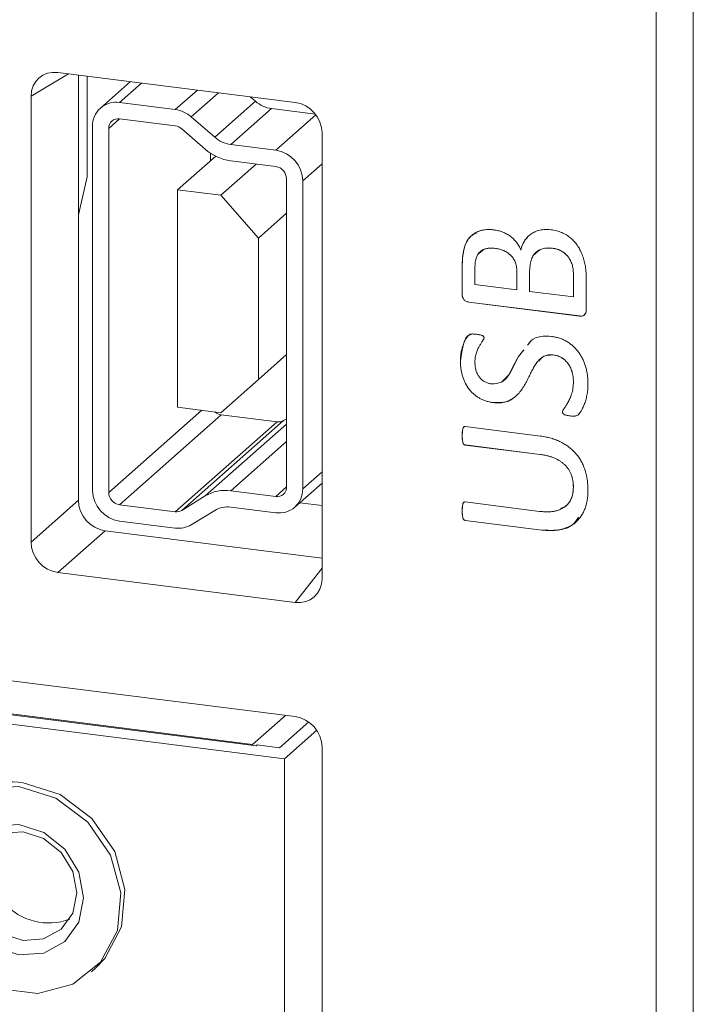
# Model space of a CAD drawing. Units: inches. Extents: x 4371 to 5211, y 234 to 829.
# Drawn here: x 5131 to 5142, y 694 to 711 of the extents above; entities that cross this region are included whole.
import ezdxf

# ---------------------------------------------------------------- set-up
doc = ezdxf.new("R2010")
doc.units = ezdxf.units.IN
doc.header["$LTSCALE"] = 0.25
doc.layers.get('0').update_dxf_attribs({"lineweight": 35})

msp = doc.modelspace()

# ---------------------------------------------------------------- linework, layer by layer
at = {"color": 7, "linetype": 'Continuous', "lineweight": 15}
for p, q in [((5141.64081, 570.30596), (5141.64081, 728.69788)), ((5142.28529, 728.79486), (5142.28529, 570.40294)), ((5135.37441, 709.31126), (5131.25684, 709.83002)), ((5131.61153, 702.41004), (5131.61153, 709.78534)), ((5131.76375, 709.76616), (5131.76375, 708.01778)), ((5132.51387, 709.67165), (5131.99352, 709.21275)), ((5130.79, 709.41831), (5130.79, 701.68552)), ((5133.97787, 708.70696), (5134.68498, 709.33057)), ((5134.59388, 709.40959), (5134.68498, 709.33057)), ((5133.29322, 709.18707), (5132.32424, 709.30915)), ((5134.96215, 709.20395), (5134.25504, 708.58034)), ((5134.96215, 709.20395), (5135.72468, 709.10788)), ((5133.29322, 708.90423), (5132.32424, 709.02631)), ((5133.57039, 709.06046), (5133.97787, 708.70696)), ((5131.85653, 708.89667), (5131.85653, 702.57985)), ((5132.13716, 708.86132), (5132.13716, 702.54449)), ((5133.81157, 708.50008), (5133.40409, 708.85358)), ((5135.84124, 701.04912), (5135.84124, 708.78192)), ((5134.25504, 708.58034), (5135.03694, 708.48183)), ((5133.33258, 707.79426), (5133.99414, 708.3777)), ((5133.90492, 708.42926), (5133.90492, 708.29902)), ((5134.08091, 707.69998), (5134.69552, 708.24201)), ((5135.03694, 708.19899), (5134.25504, 708.2975)), ((5131.76375, 708.01778), (5131.61153, 707.3633)), ((5135.22402, 702.64113), (5135.22402, 707.98686)), ((5133.33258, 707.79426), (5133.33258, 704.02303)), ((5134.08091, 707.69998), (5133.33258, 707.79426)), ((5135.50465, 702.60578), (5135.50465, 707.9515)), ((5134.7357, 706.95752), (5134.08091, 707.69998)), ((5135.22402, 707.38818), (5134.7357, 706.95752)), ((5134.7357, 704.50622), (5134.7357, 706.95752)), ((5138.8496, 706.7788), (5138.84925, 706.77849)), ((5139.83881, 706.78173), (5139.83846, 706.78142)), ((5139.29255, 706.7504), (5139.29219, 706.75009)), ((5138.27367, 706.46969), (5138.27332, 706.46938)), ((5138.27332, 705.97111), (5138.27332, 706.46938)), ((5138.27367, 705.97142), (5138.27367, 706.46969)), ((5138.49479, 706.4345), (5138.49479, 706.15348)), ((5139.22284, 706.37153), (5139.22249, 706.37122)), ((5139.22249, 706.0618), (5139.22249, 706.37122)), ((5139.22284, 706.06211), (5139.22284, 706.37153)), ((5139.44396, 706.36126), (5139.44396, 706.03389)), ((5140.20365, 706.33566), (5140.2033, 706.33535)), ((5140.2033, 705.93823), (5140.2033, 706.33535)), ((5140.20365, 705.93854), (5140.20365, 706.33566)), ((5140.42477, 706.26758), (5140.42477, 705.69906)), ((5138.49479, 706.15348), (5139.22249, 706.0618)), ((5138.27367, 705.97142), (5138.27332, 705.97111)), ((5139.22284, 706.06211), (5139.22249, 706.0618)), ((5139.44396, 706.03389), (5140.2033, 705.93823)), ((5140.20365, 705.93854), (5140.2033, 705.93823)), ((5138.38985, 705.84816), (5138.38949, 705.84785)), ((5140.3086, 705.60607), (5138.38949, 705.84785)), ((5140.30895, 705.60638), (5138.38985, 705.84816)), ((5140.30895, 705.60638), (5140.3086, 705.60607)), ((5139.40831, 705.09883), (5139.46618, 705.17156)), ((5134.7357, 704.50622), (5135.22402, 704.93687)), ((5139.85315, 704.93036), (5139.8528, 704.93004)), ((5138.24203, 704.82939), (5138.24168, 704.82908)), ((5134.08091, 703.92874), (5134.7357, 704.50622)), ((5140.20365, 704.46865), (5140.2033, 704.46834)), ((5138.8056, 704.10566), (5138.80525, 704.10535)), ((5134.09201, 703.89139), (5132.32424, 702.33236)), ((5133.33258, 704.02303), (5134.08091, 703.92874)), ((5134.09201, 703.89139), (5135.06099, 703.76931)), ((5140.01382, 703.94248), (5140.01346, 703.94217)), ((5140.14729, 703.87284), (5140.14694, 703.87253)), ((5135.06099, 703.76931), (5133.29322, 702.21028)), ((5135.17186, 703.79202), (5133.40409, 702.23299)), ((5135.17186, 703.79202), (5135.22402, 703.82413)), ((5138.27367, 703.53589), (5138.27332, 703.53558)), ((5138.32621, 703.68736), (5139.6338, 703.52262)), ((5138.32657, 703.36878), (5138.32621, 703.36847)), ((5139.62836, 703.20442), (5138.32621, 703.36847)), ((5139.62871, 703.20473), (5138.32657, 703.36878)), ((5139.62871, 703.20473), (5139.62836, 703.20442)), ((5135.36766, 702.2897), (5135.84124, 702.70736)), ((5134.25504, 702.57465), (5135.03694, 702.47614)), ((5140.20365, 702.63901), (5140.2033, 702.6387)), ((5130.79, 701.68552), (5131.61153, 702.41004)), ((5132.32424, 702.33236), (5133.29322, 702.21028)), ((5133.40409, 702.23299), (5133.81157, 702.48381)), ((5135.45604, 702.36765), (5135.84124, 702.31912)), ((5138.32621, 702.37991), (5139.61353, 702.21772)), ((5133.97787, 702.23504), (5133.57039, 701.98421)), ((5135.03694, 702.1933), (5134.25504, 702.29181)), ((5138.27367, 702.22844), (5138.27332, 702.22813)), ((5132.32424, 702.04952), (5133.29322, 701.92744)), ((5138.32657, 702.06133), (5138.32621, 702.06102)), ((5139.65555, 701.89354), (5138.32621, 702.06102)), ((5139.6559, 701.89385), (5138.32657, 702.06133)), ((5132.07837, 701.8807), (5131.25684, 701.15618)), ((5135.84124, 701.40663), (5132.07837, 701.8807)), ((5139.6559, 701.89385), (5139.65555, 701.89354)), ((5131.25684, 701.15618), (5135.37441, 700.63741)), ((5135.37417, 698.65755), (5125.55104, 699.89514)), ((5135.18645, 697.92695), (5125.83231, 699.10546)), ((5134.7011, 698.15202), (5126.42523, 699.19468)), ((5126.47679, 699.20244), (5134.6336, 698.17478)), ((5134.6336, 698.17478), (5135.20516, 698.67884)), ((5135.60941, 698.56395), (5135.10131, 698.11585)), ((5135.18645, 697.92695), (5135.74796, 698.42215)), ((5134.6336, 698.17478), (5134.6336, 698.16052)), ((5134.71525, 698.16449), (5134.7011, 698.15202)), ((5135.10131, 698.11585), (5134.71525, 698.16449)), ((5135.84124, 616.22378), (5135.84124, 698.12794)), ((5135.18645, 692.46971), (5135.18645, 697.92695)), ((5131.83571, 694.22988), (5131.90642, 694.29224))]:
    msp.add_line(p, q, dxfattribs=at)
at = {"color": 8, "linetype": 'Continuous', "lineweight": 15}
for p, q in [((5131.43709, 709.80731), (5130.79, 709.41831)), ((5132.7076, 709.64724), (5132.32424, 709.30915)), ((5133.29322, 709.18707), (5133.67659, 709.52516)), ((5134.04473, 709.47878), (5133.57039, 709.06046)), ((5132.32424, 709.02631), (5132.13716, 708.86132)), ((5135.03694, 708.48183), (5135.73361, 709.09624)), ((5135.84124, 708.24835), (5135.50465, 707.9515)), ((5133.75352, 703.96999), (5132.13716, 702.54449)), ((5135.22402, 703.72948), (5133.81157, 702.48381)), ((5135.22402, 703.42921), (5134.25504, 702.57465)), ((5135.50465, 702.60578), (5135.84124, 702.90262)), ((5135.22402, 702.64113), (5135.03694, 702.47614)), ((5135.37441, 700.63741), (5135.84124, 701.23081))]:
    msp.add_line(p, q, dxfattribs=at)
at = {"color": 7, "linetype": 'Continuous', "lineweight": 15, "flags": 128}
for points in [[(5130.57898, 697.44622), (5131.22101, 697.24436), (5131.77633, 696.82784), (5132.16994, 696.2529), (5132.34869, 695.5972), (5132.28842, 694.94929), (5131.99729, 694.39667), (5131.5146, 694.01398), (5130.90556, 693.8529), (5130.2524, 693.93519), (5129.64336, 694.24973), (5129.16067, 694.75405), (5128.86954, 695.38003), (5128.80927, 696.04312), (5128.98802, 696.65379), (5129.38163, 697.12955), (5129.93695, 697.40614), (5130.57898, 697.44622)], [(5130.64969, 697.50858), (5131.29172, 697.30672), (5131.84704, 696.8902), (5132.24065, 696.31527), (5132.4194, 695.65956), (5132.35913, 695.01165), (5132.068, 694.45903), (5131.90642, 694.29224)], [(5130.57898, 696.78625), (5131.00854, 696.64601), (5131.37271, 696.35488), (5131.61603, 695.95718), (5131.70148, 695.51346), (5131.61603, 695.09127), (5131.37271, 694.75488), (5131.00854, 694.55551), (5130.57898, 694.52351), (5130.14942, 694.66375), (5129.78525, 694.95488), (5129.54193, 695.35258), (5129.45648, 695.7963), (5129.54193, 696.21849), (5129.78525, 696.55488), (5130.14942, 696.75425), (5130.57898, 696.78625)], [(5129.71428, 695.83509), (5129.78548, 695.46532), (5129.98825, 695.13391), (5130.29172, 694.8913), (5130.64969, 694.77443), (5131.00766, 694.8011), (5131.31113, 694.96724), (5131.5139, 695.24756), (5131.58511, 695.59939), (5131.5139, 695.96916), (5131.31113, 696.30057), (5131.00766, 696.54318), (5130.64969, 696.66005), (5130.29172, 696.63338), (5129.98825, 696.46724), (5129.78548, 696.18692), (5129.71428, 695.83509)]]:
    msp.add_lwpolyline(points, dxfattribs=at)
at = {"color": 7, "linetype": 'Continuous', "lineweight": 15}
for centre, radius, start, end in [((5135.03299, 709.72572), 0.52655, 228.62948, 262.267758), ((5132.26337, 708.90676), 0.40697, 81.398635, 181.420609), ((5133.22238, 708.6653), 0.52655, 48.62948, 82.267758), ((5132.29989, 708.86535), 0.16279, 81.398635, 181.420609), ((5133.26489, 708.69552), 0.21062, 48.62948, 82.267758), ((5134.32589, 709.10211), 0.52655, 228.62948, 262.267758), ((5134.36839, 709.13233), 0.84248, 228.62948, 262.267758), ((5134.95869, 707.94142), 0.54606, 1.058709, 81.760535), ((5135.00564, 707.98282), 0.21842, 1.058709, 81.760535), ((5134.12088, 704.10124), 0.21183, 229.072886, 262.165326), ((5135.08425, 703.93772), 0.17002, 262.136041, 301.01589), ((5132.4025, 702.58994), 0.54606, 181.058709, 261.760535), ((5132.35554, 702.54853), 0.21842, 181.058709, 261.760535), ((5134.16199, 701.90098), 0.68007, 82.136041, 121.01589), ((5135.06129, 702.6371), 0.16279, 261.398635, 1.420609), ((5135.09781, 702.59569), 0.40697, 261.398635, 1.420609), ((5133.31648, 702.3787), 0.17002, 262.136041, 301.01589), ((5134.19689, 701.87076), 0.42504, 82.136041, 121.01589), ((5133.35138, 702.34848), 0.42504, 262.136041, 301.01589), ((5130.41891, 695.96147), 1.56422, 81.51588, 130.986914), ((5131.09418, 696.10924), 1.03174, 152.03253, 290.786714)]:
    msp.add_arc(centre, radius, start, end, dxfattribs=at)
for centre, major_axis, ratio, start_param, end_param in [((5131.25858, 709.35752), (-0.33195, 0.3764), 0.87863637, 5.49965061, 7.06672), ((5135.37266, 708.83919), (-0.33072, 0.375), 0.88521009, 3.92885428, 5.49592368), ((5132.08012, 702.35277), (-0.33072, 0.375), 0.88521009, 0.78726163, 2.35433102), ((5131.25858, 701.62825), (-0.33072, 0.375), 0.88521009, 0.78726163, 2.35433102), ((5135.37266, 701.10992), (-0.33195, 0.3764), 0.87863637, 2.35805796, 3.92512735), ((5135.37289, 698.18566), (-0.33072, 0.375), 0.88433604, 3.92836034, 5.49641762)]:
    msp.add_ellipse(centre, major_axis=major_axis, ratio=ratio, start_param=start_param, end_param=end_param, dxfattribs=at)
for points, knots in [([(5138.27332, 706.46938), (5138.27377, 706.50073), (5138.27463, 706.56036), (5138.28164, 706.64467), (5138.29242, 706.71974), (5138.30892, 706.78582), (5138.32974, 706.84429), (5138.35516, 706.89622), (5138.38421, 706.94265), (5138.4176, 706.98338), (5138.45545, 707.01806), (5138.49713, 707.04773), (5138.5435, 707.07053), (5138.59321, 707.08861), (5138.64696, 707.1), (5138.70386, 707.10631), (5138.76431, 707.10687), (5138.80572, 707.10246), (5138.827, 707.10019)], [0, 0, 0, 0, 0.09211649, 0.175224, 0.25060599, 0.31831707, 0.38072098, 0.43979507, 0.49636488, 0.5506411, 0.60405099, 0.65701456, 0.71041556, 0.76445947, 0.82008138, 0.87763504, 0.93710164, 1, 1, 1, 1]), ([(5138.27367, 706.46969), (5138.27709, 706.56369), (5138.28391, 706.75099), (5138.37475, 706.97784), (5138.49628, 707.0331), (5138.53528, 707.05083)], [0, 0, 0, 0, 0.40628948, 0.80950472, 1, 1, 1, 1]), ([(5138.827, 707.10019), (5138.85246, 707.09625), (5138.90264, 707.08849), (5138.97547, 707.06401), (5139.04421, 707.03288), (5139.10754, 706.99267), (5139.16545, 706.94426), (5139.21546, 706.88642), (5139.26027, 706.82204), (5139.28144, 706.77433), (5139.29219, 706.75009)], [0, 0, 0, 0, 0.13111609, 0.25846729, 0.3821055, 0.50298125, 0.62302939, 0.74563492, 0.87074845, 1, 1, 1, 1]), ([(5139.29219, 706.75009), (5139.29521, 706.76407), (5139.30122, 706.79187), (5139.31512, 706.83156), (5139.33089, 706.87014), (5139.3517, 706.9058), (5139.37456, 706.93987), (5139.40116, 706.9708), (5139.42955, 707.00007), (5139.46207, 707.02526), (5139.49728, 707.04782), (5139.53517, 707.0675), (5139.57614, 707.08332), (5139.61959, 707.09578), (5139.66569, 707.10449), (5139.71431, 707.10888), (5139.76531, 707.10839), (5139.80005, 707.10477), (5139.8177, 707.10293)], [0, 0, 0, 0, 0.05982298, 0.11895907, 0.17821923, 0.23732427, 0.29671984, 0.35566933, 0.41469275, 0.47416942, 0.53460697, 0.59644485, 0.65886644, 0.72328579, 0.78928903, 0.85719486, 0.92745305, 1, 1, 1, 1]), ([(5139.29255, 706.7504), (5139.30872, 706.81778), (5139.32865, 706.9008), (5139.39061, 706.95028), (5139.40228, 706.9596)], [0, 0, 0, 0, 0.81155536, 1, 1, 1, 1]), ([(5139.8177, 707.10293), (5139.83402, 707.10063), (5139.8661, 707.09611), (5139.91322, 707.0851), (5139.9583, 707.0709), (5140.01512, 707.04863), (5140.08163, 707.01446), (5140.15379, 706.9628), (5140.21776, 706.90271), (5140.27257, 706.83321), (5140.31983, 706.75637), (5140.35744, 706.67172), (5140.38755, 706.58159), (5140.40578, 706.5026), (5140.41537, 706.43633), (5140.42077, 706.38295), (5140.42438, 706.32631), (5140.42464, 706.28753), (5140.42477, 706.26758)], [0, 0, 0, 0, 0.04486471, 0.0881347, 0.13006817, 0.17083052, 0.24956542, 0.3250799, 0.39978578, 0.47453148, 0.55192061, 0.63194406, 0.71503676, 0.80117392, 0.84652987, 0.8943521, 0.94563594, 1, 1, 1, 1]), ([(5138.84925, 706.77849), (5138.82329, 706.78096), (5138.77334, 706.78569), (5138.71339, 706.77974), (5138.66973, 706.77013), (5138.6406, 706.75833), (5138.61299, 706.74479), (5138.58875, 706.72644), (5138.5668, 706.70531), (5138.5477, 706.68023), (5138.5316, 706.65141), (5138.51793, 706.61863), (5138.50778, 706.58089), (5138.49971, 706.53782), (5138.49558, 706.48829), (5138.49506, 706.45307), (5138.49479, 706.4345)], [0, 0, 0, 0, 0.12865063, 0.24750946, 0.30312408, 0.35725179, 0.41056411, 0.46334061, 0.51659017, 0.570588, 0.62802459, 0.68785634, 0.75312472, 0.82626861, 0.90837651, 1, 1, 1, 1]), ([(5138.8496, 706.7788), (5138.79116, 706.78405), (5138.67835, 706.79418), (5138.59847, 706.72436), (5138.55996, 706.69071)], [0, 0, 0, 0, 0.517978792, 1, 1, 1, 1]), ([(5139.22249, 706.37122), (5139.22208, 706.38806), (5139.22131, 706.42016), (5139.21623, 706.46649), (5139.20639, 706.50819), (5139.19284, 706.54545), (5139.17616, 706.57902), (5139.15691, 706.60983), (5139.13507, 706.63822), (5139.11053, 706.66385), (5139.08392, 706.68718), (5139.05482, 706.70784), (5139.02385, 706.72641), (5138.97913, 706.74616), (5138.92099, 706.76669), (5138.87323, 706.77455), (5138.84925, 706.77849)], [0, 0, 0, 0, 0.08506965, 0.16221402, 0.23243207, 0.29557556, 0.35468658, 0.41281281, 0.46950162, 0.52549267, 0.58205013, 0.63863263, 0.69700207, 0.75635226, 0.87767611, 1, 1, 1, 1]), ([(5139.22284, 706.37153), (5139.22244, 706.38837), (5139.22167, 706.42048), (5139.21658, 706.4668), (5139.20674, 706.50851), (5139.1932, 706.54576), (5139.17651, 706.57933), (5139.15726, 706.61015), (5139.13542, 706.63853), (5139.11088, 706.66417), (5139.08427, 706.6875), (5139.05517, 706.70816), (5139.02421, 706.72672), (5138.97949, 706.74647), (5138.92134, 706.767), (5138.87358, 706.77486), (5138.8496, 706.7788)], [0, 0, 0, 0, 0.08506965, 0.16221402, 0.23243207, 0.29557556, 0.35468658, 0.41281281, 0.46950162, 0.52549267, 0.58205013, 0.63863263, 0.69700207, 0.75635226, 0.87767611, 1, 1, 1, 1]), ([(5139.83846, 706.78142), (5139.82279, 706.78301), (5139.79249, 706.78609), (5139.74851, 706.78594), (5139.70733, 706.78247), (5139.66907, 706.77422), (5139.63388, 706.7621), (5139.60111, 706.74673), (5139.57168, 706.72685), (5139.54454, 706.70391), (5139.52135, 706.6763), (5139.50019, 706.64558), (5139.48317, 706.61), (5139.46877, 706.57065), (5139.45711, 706.52649), (5139.44975, 706.47665), (5139.44453, 706.42109), (5139.44416, 706.38184), (5139.44396, 706.36126)], [0, 0, 0, 0, 0.06726372, 0.13000046, 0.19008056, 0.24757277, 0.30295914, 0.35658267, 0.41049937, 0.46402483, 0.51794153, 0.57388081, 0.6324296, 0.6939582, 0.75967144, 0.83270984, 0.9122552, 1, 1, 1, 1]), ([(5139.83881, 706.78173), (5139.77108, 706.78592), (5139.64691, 706.7936), (5139.56603, 706.70997), (5139.52928, 706.67195)], [0, 0, 0, 0, 0.54547788, 1, 1, 1, 1]), ([(5140.2033, 706.33535), (5140.20305, 706.35051), (5140.20257, 706.3799), (5140.19782, 706.42291), (5140.19139, 706.4634), (5140.17734, 706.51307), (5140.15399, 706.57168), (5140.11918, 706.62422), (5140.08727, 706.6625), (5140.05949, 706.68795), (5140.02941, 706.71122), (5139.99643, 706.7319), (5139.96092, 706.74993), (5139.92241, 706.76423), (5139.88129, 706.77481), (5139.85298, 706.77918), (5139.83846, 706.78142)], [0, 0, 0, 0, 0.07381326, 0.14310747, 0.20815021, 0.26973097, 0.38661722, 0.50112044, 0.55845664, 0.61555738, 0.67425299, 0.73407432, 0.79641349, 0.86070926, 0.92858524, 1, 1, 1, 1]), ([(5140.20365, 706.33566), (5140.2034, 706.35082), (5140.20293, 706.38021), (5140.19817, 706.42322), (5140.19174, 706.46371), (5140.17769, 706.51338), (5140.15435, 706.57199), (5140.11954, 706.62453), (5140.08762, 706.66281), (5140.05984, 706.68827), (5140.02977, 706.71153), (5139.99679, 706.73221), (5139.96127, 706.75025), (5139.92277, 706.76454), (5139.88165, 706.77512), (5139.85333, 706.77949), (5139.83881, 706.78173)], [0, 0, 0, 0, 0.07381326, 0.14310747, 0.20815021, 0.26973097, 0.38661722, 0.50112044, 0.55845664, 0.61555738, 0.67425299, 0.73407432, 0.79641349, 0.86070926, 0.92858524, 1, 1, 1, 1]), ([(5138.38949, 705.84785), (5138.37936, 705.8493), (5138.36063, 705.85197), (5138.33537, 705.86274), (5138.31378, 705.87542), (5138.29422, 705.89903), (5138.27736, 705.93125), (5138.27464, 705.9581), (5138.27332, 705.97111)], [0, 0, 0, 0, 0.16889458, 0.31234906, 0.4396193, 0.56074348, 0.78697523, 1, 1, 1, 1]), ([(5138.38985, 705.84816), (5138.37972, 705.84961), (5138.36099, 705.85228), (5138.33572, 705.86305), (5138.31414, 705.87573), (5138.29458, 705.89934), (5138.27771, 705.93157), (5138.27499, 705.95841), (5138.27367, 705.97142)], [0, 0, 0, 0, 0.16889458, 0.31234906, 0.4396193, 0.56074348, 0.78697523, 1, 1, 1, 1]), ([(5140.42477, 705.69906), (5140.42346, 705.68638), (5140.42077, 705.6604), (5140.40402, 705.63246), (5140.38399, 705.61474), (5140.36298, 705.6065), (5140.33733, 705.60318), (5140.31869, 705.60505), (5140.3086, 705.60607)], [0, 0, 0, 0, 0.21383739, 0.43849742, 0.55813866, 0.68718232, 0.83046114, 1, 1, 1, 1]), ([(5140.39899, 705.63377), (5140.39442, 705.6273), (5140.38258, 705.61055), (5140.34776, 705.60317), (5140.3219, 705.60531), (5140.30895, 705.60638)], [0, 0, 0, 0, 0.23904307, 0.61901947, 1, 1, 1, 1]), ([(5138.24168, 704.82908), (5138.24243, 704.85293), (5138.24396, 704.90097), (5138.25348, 704.97148), (5138.26875, 705.03911), (5138.2884, 705.10245), (5138.31183, 705.15953), (5138.33363, 705.2021), (5138.35095, 705.23126), (5138.36277, 705.24817), (5138.37312, 705.26109), (5138.38444, 705.27228), (5138.39597, 705.28147), (5138.40861, 705.28866), (5138.42109, 705.29167), (5138.43486, 705.2934), (5138.45119, 705.29439), (5138.4712, 705.29366), (5138.49575, 705.2922), (5138.5139, 705.29001), (5138.52396, 705.2888)], [0, 0, 0, 0, 0.11220513, 0.22602092, 0.3383798, 0.44572648, 0.54776177, 0.64035132, 0.68147532, 0.71579929, 0.74303921, 0.76398067, 0.79539286, 0.81676379, 0.83598597, 0.85769436, 0.88379877, 0.91431105, 0.95251834, 1, 1, 1, 1]), ([(5138.24203, 704.82939), (5138.25693, 704.92995), (5138.27929, 705.08088), (5138.3423, 705.25678), (5138.40693, 705.27917), (5138.4229, 705.2847)], [0, 0, 0, 0, 0.600452, 0.90123735, 1, 1, 1, 1]), ([(5138.52396, 705.2888), (5138.53385, 705.28754), (5138.55235, 705.28518), (5138.57837, 705.27962), (5138.60084, 705.2744), (5138.61934, 705.26717), (5138.63474, 705.26076), (5138.64494, 705.25099), (5138.652, 705.2405), (5138.65266, 705.233), (5138.65299, 705.22919)], [0, 0, 0, 0, 0.2012419, 0.37614251, 0.53171327, 0.65941326, 0.76657006, 0.85246326, 0.92501198, 1, 1, 1, 1]), ([(5139.40796, 705.09852), (5139.42729, 705.12709), (5139.48022, 705.20532), (5139.63448, 705.26108), (5139.75892, 705.25564), (5139.82116, 705.25292)], [0, 0, 0, 0, 0.2233394, 0.61155039, 1, 1, 1, 1]), ([(5139.82116, 705.25292), (5139.84575, 705.24918), (5139.89367, 705.24188), (5139.96356, 705.22255), (5140.0291, 705.19613), (5140.09076, 705.16409), (5140.14772, 705.12568), (5140.20049, 705.08272), (5140.24826, 705.03421), (5140.29186, 704.98147), (5140.33046, 704.92402), (5140.36401, 704.86277), (5140.39315, 704.7979), (5140.41588, 704.72921), (5140.43423, 704.65796), (5140.44695, 704.58434), (5140.45515, 704.50888), (5140.45599, 704.45811), (5140.45641, 704.43246)], [0, 0, 0, 0, 0.06749048, 0.13154314, 0.19344881, 0.25377512, 0.31288792, 0.37112146, 0.4288377, 0.48742872, 0.54661074, 0.60667007, 0.66779032, 0.73118763, 0.79626916, 0.86203129, 0.93028488, 1, 1, 1, 1]), ([(5138.65299, 705.22919), (5138.6526, 705.22589), (5138.6517, 705.21811), (5138.64698, 705.20585), (5138.63853, 705.19203), (5138.62413, 705.16886), (5138.60177, 705.13554), (5138.57297, 705.08932), (5138.54417, 705.03332), (5138.52243, 704.97989), (5138.50771, 704.93174), (5138.50083, 704.89145), (5138.49541, 704.84891), (5138.495, 704.81928), (5138.49479, 704.80417)], [0, 0, 0, 0, 0.02100834, 0.04958939, 0.08490845, 0.12820268, 0.23028518, 0.35127257, 0.48879046, 0.64466522, 0.72785324, 0.81444794, 0.90541823, 1, 1, 1, 1]), ([(5138.77855, 704.4276), (5138.84133, 704.43132), (5138.96759, 704.43879), (5139.12804, 704.63015), (5139.20083, 704.85165), (5139.31074, 704.97938), (5139.34287, 705.01672)], [0, 0, 0, 0, 0.20469431, 0.41174114, 0.82801972, 1, 1, 1, 1]), ([(5139.8528, 704.93004), (5139.8381, 704.93145), (5139.80965, 704.93416), (5139.7685, 704.93179), (5139.73064, 704.92366), (5139.69622, 704.90955), (5139.66444, 704.89156), (5139.63508, 704.86938), (5139.60743, 704.84404), (5139.5727, 704.80496), (5139.53305, 704.74843), (5139.49134, 704.67233), (5139.45102, 704.5907), (5139.40961, 704.50718), (5139.36555, 704.42381), (5139.31687, 704.34358), (5139.2616, 704.26896), (5139.20687, 704.21541), (5139.15825, 704.17891), (5139.11859, 704.15525), (5139.07625, 704.13466), (5139.03037, 704.11781), (5138.98073, 704.10522), (5138.92621, 704.0995), (5138.86729, 704.09869), (5138.82637, 704.10308), (5138.80525, 704.10535)], [0, 0, 0, 0, 0.02916399, 0.05643705, 0.08271671, 0.10817923, 0.13358916, 0.15910417, 0.18548141, 0.21246049, 0.26890171, 0.3296399, 0.39271235, 0.45754309, 0.52280006, 0.58845929, 0.65308084, 0.71699202, 0.74900116, 0.78087289, 0.81375301, 0.84726033, 0.88214493, 0.91880689, 0.95809038, 1, 1, 1, 1]), ([(5138.96477, 704.46973), (5139.00618, 704.50609), (5139.13734, 704.62121), (5139.20016, 704.85325), (5139.31052, 704.97955), (5139.34264, 705.01631)], [0, 0, 0, 0, 0.24650214, 0.78069673, 1, 1, 1, 1]), ([(5139.85315, 704.93036), (5139.78842, 704.92898), (5139.68457, 704.92676), (5139.62385, 704.85129), (5139.60098, 704.82286)], [0, 0, 0, 0, 0.62337165, 1, 1, 1, 1]), ([(5140.2033, 704.46834), (5140.20301, 704.4835), (5140.20245, 704.51322), (5140.19806, 704.55747), (5140.19001, 704.60004), (5140.17976, 704.64107), (5140.16645, 704.6799), (5140.15062, 704.7167), (5140.13182, 704.75091), (5140.11053, 704.78273), (5140.08665, 704.81159), (5140.06071, 704.83844), (5140.03159, 704.86169), (5140.00017, 704.88238), (5139.96642, 704.89945), (5139.93053, 704.91365), (5139.89234, 704.92382), (5139.86616, 704.92794), (5139.8528, 704.93004)], [0, 0, 0, 0, 0.07361031, 0.14432215, 0.21345421, 0.279541, 0.34398537, 0.40547659, 0.46565162, 0.52402371, 0.58123656, 0.63736525, 0.69499358, 0.75249132, 0.81134849, 0.87155066, 0.93443451, 1, 1, 1, 1]), ([(5140.20365, 704.46865), (5140.20337, 704.48381), (5140.20281, 704.51353), (5140.19841, 704.55778), (5140.19036, 704.60035), (5140.18011, 704.64138), (5140.1668, 704.68021), (5140.15098, 704.71702), (5140.13217, 704.75122), (5140.11089, 704.78304), (5140.087, 704.81191), (5140.06106, 704.83875), (5140.03194, 704.862), (5140.00053, 704.88269), (5139.96677, 704.89976), (5139.93088, 704.91396), (5139.89269, 704.92414), (5139.86651, 704.92825), (5139.85315, 704.93036)], [0, 0, 0, 0, 0.07361031, 0.14432215, 0.21345421, 0.279541, 0.34398537, 0.40547659, 0.46565162, 0.52402371, 0.58123656, 0.63736525, 0.69499358, 0.75249132, 0.81134849, 0.87155066, 0.93443451, 1, 1, 1, 1]), ([(5138.80525, 704.10535), (5138.78346, 704.10858), (5138.74081, 704.1149), (5138.67878, 704.13277), (5138.61991, 704.15471), (5138.56506, 704.18317), (5138.51427, 704.21671), (5138.46768, 704.2545), (5138.42521, 704.2966), (5138.38704, 704.34285), (5138.35348, 704.3933), (5138.32363, 704.44698), (5138.29839, 704.50429), (5138.27776, 704.56482), (5138.26134, 704.62818), (5138.25038, 704.69364), (5138.2431, 704.76097), (5138.24216, 704.80608), (5138.24168, 704.82908)], [0, 0, 0, 0, 0.06752677, 0.13214034, 0.19436128, 0.25519421, 0.31417437, 0.37228916, 0.42954831, 0.48740639, 0.54587065, 0.6054675, 0.66650402, 0.72955054, 0.79463128, 0.86159491, 0.92943038, 1, 1, 1, 1]), ([(5138.8056, 704.10566), (5138.78381, 704.10889), (5138.74116, 704.11521), (5138.67914, 704.13308), (5138.62026, 704.15502), (5138.56541, 704.18348), (5138.51463, 704.21702), (5138.46803, 704.25481), (5138.42556, 704.29691), (5138.38739, 704.34316), (5138.35383, 704.39361), (5138.32398, 704.44729), (5138.29875, 704.5046), (5138.27811, 704.56513), (5138.2617, 704.6285), (5138.25073, 704.69395), (5138.24346, 704.76128), (5138.24251, 704.80639), (5138.24203, 704.82939)], [0, 0, 0, 0, 0.06752677, 0.13214034, 0.19436128, 0.25519421, 0.31417437, 0.37228916, 0.42954831, 0.48740639, 0.54587065, 0.6054675, 0.66650402, 0.72955054, 0.79463128, 0.86159491, 0.92943038, 1, 1, 1, 1]), ([(5138.49479, 704.80417), (5138.49505, 704.79017), (5138.49554, 704.76293), (5138.50022, 704.72306), (5138.50682, 704.68562), (5138.51989, 704.64033), (5138.54146, 704.58932), (5138.57597, 704.53605), (5138.61876, 704.49338), (5138.66768, 704.46058), (5138.72193, 704.43804), (5138.75951, 704.43111), (5138.77855, 704.4276)], [0, 0, 0, 0, 0.08358659, 0.16265587, 0.23657327, 0.3061062, 0.43515429, 0.55191579, 0.66258544, 0.77338012, 0.88511691, 1, 1, 1, 1]), ([(5140.01346, 703.94217), (5140.01395, 703.94646), (5140.01503, 703.95598), (5140.02111, 703.97048), (5140.03069, 703.98661), (5140.04938, 704.01229), (5140.07703, 704.05046), (5140.10977, 704.1072), (5140.14427, 704.17572), (5140.16932, 704.24291), (5140.1869, 704.30365), (5140.19688, 704.35485), (5140.20207, 704.41025), (5140.20288, 704.44861), (5140.2033, 704.46834)], [0, 0, 0, 0, 0.02215507, 0.04906626, 0.08260692, 0.12278657, 0.22019928, 0.3366863, 0.47345134, 0.62930558, 0.7149173, 0.8049392, 0.89972049, 1, 1, 1, 1]), ([(5140.01382, 703.94248), (5140.0143, 703.94677), (5140.01538, 703.95629), (5140.02146, 703.97079), (5140.03104, 703.98692), (5140.04973, 704.0126), (5140.07739, 704.05078), (5140.11012, 704.10752), (5140.14462, 704.17604), (5140.16968, 704.24322), (5140.18726, 704.30396), (5140.19723, 704.35517), (5140.20242, 704.41056), (5140.20323, 704.44893), (5140.20365, 704.46865)], [0, 0, 0, 0, 0.02215507, 0.04906626, 0.08260692, 0.12278657, 0.22019928, 0.3366863, 0.47345134, 0.62930558, 0.7149173, 0.8049392, 0.89972049, 1, 1, 1, 1]), ([(5140.45641, 704.43246), (5140.45576, 704.39743), (5140.45451, 704.32953), (5140.43909, 704.23432), (5140.4194, 704.14844), (5140.3941, 704.07372), (5140.36674, 704.00988), (5140.34207, 703.96479), (5140.32289, 703.935), (5140.30979, 703.91781), (5140.29878, 703.90331), (5140.28407, 703.88974), (5140.26329, 703.8771), (5140.23211, 703.86888), (5140.19246, 703.86814), (5140.16327, 703.87096), (5140.14694, 703.87253)], [0, 0, 0, 0, 0.14093187, 0.27314988, 0.39439236, 0.50455018, 0.60208121, 0.68624783, 0.72218393, 0.75290951, 0.77866828, 0.79990741, 0.83861754, 0.88174087, 0.93385143, 1, 1, 1, 1]), ([(5139.16816, 704.19284), (5139.16449, 704.18815), (5139.12412, 704.13669), (5138.9911, 704.09869), (5138.86744, 704.10334), (5138.8056, 704.10566)], [0, 0, 0, 0, 0.04767025, 0.52371546, 1, 1, 1, 1]), ([(5140.14694, 703.87253), (5140.13525, 703.87432), (5140.11383, 703.87759), (5140.08456, 703.88233), (5140.06129, 703.89042), (5140.04238, 703.89736), (5140.02885, 703.90737), (5140.01874, 703.91777), (5140.01437, 703.9301), (5140.01377, 703.93812), (5140.01346, 703.94217)], [0, 0, 0, 0, 0.22166284, 0.40621117, 0.5524886, 0.67295209, 0.77089667, 0.8503386, 0.92451855, 1, 1, 1, 1]), ([(5140.14729, 703.87284), (5140.1356, 703.87463), (5140.11418, 703.8779), (5140.08491, 703.88264), (5140.06164, 703.89073), (5140.04274, 703.89767), (5140.02921, 703.90768), (5140.01909, 703.91808), (5140.01472, 703.93041), (5140.01412, 703.93843), (5140.01382, 703.94248)], [0, 0, 0, 0, 0.22166284, 0.40621117, 0.5524886, 0.67295209, 0.77089667, 0.8503386, 0.92451855, 1, 1, 1, 1]), ([(5140.31847, 703.93346), (5140.31603, 703.92848), (5140.30078, 703.89746), (5140.24016, 703.8614), (5140.17844, 703.86901), (5140.14729, 703.87284)], [0, 0, 0, 0, 0.08654966, 0.53910475, 1, 1, 1, 1]), ([(5138.27332, 703.53558), (5138.27349, 703.54934), (5138.27381, 703.57442), (5138.27635, 703.60851), (5138.28184, 703.63505), (5138.28603, 703.65629), (5138.29305, 703.67164), (5138.30204, 703.68218), (5138.31355, 703.68794), (5138.32201, 703.68756), (5138.32621, 703.68736)], [0, 0, 0, 0, 0.22829141, 0.41599751, 0.56971046, 0.68842622, 0.78195648, 0.86011766, 0.93038314, 1, 1, 1, 1]), ([(5138.32621, 703.36847), (5138.32205, 703.36941), (5138.31383, 703.37127), (5138.30195, 703.37855), (5138.29295, 703.3912), (5138.28588, 703.40849), (5138.28201, 703.43115), (5138.27623, 703.45973), (5138.27384, 703.49529), (5138.2735, 703.52127), (5138.27332, 703.53558)], [0, 0, 0, 0, 0.06863254, 0.13530996, 0.2102876, 0.30249542, 0.4248133, 0.57635288, 0.76680624, 1, 1, 1, 1]), ([(5138.27367, 703.53589), (5138.27483, 703.56596), (5138.27658, 703.61106), (5138.28647, 703.66156), (5138.30046, 703.68229), (5138.30937, 703.68523), (5138.31143, 703.68592)], [0, 0, 0, 0, 0.54827053, 0.82222087, 0.95885406, 1, 1, 1, 1]), ([(5138.32657, 703.36878), (5138.3224, 703.36973), (5138.31418, 703.37158), (5138.3023, 703.37886), (5138.2933, 703.39151), (5138.28623, 703.4088), (5138.28236, 703.43147), (5138.27659, 703.46004), (5138.2742, 703.4956), (5138.27386, 703.52159), (5138.27367, 703.53589)], [0, 0, 0, 0, 0.06863254, 0.13530996, 0.2102876, 0.30249542, 0.4248133, 0.57635288, 0.76680624, 1, 1, 1, 1]), ([(5139.6338, 703.52262), (5139.66547, 703.51804), (5139.72737, 703.50909), (5139.81733, 703.48648), (5139.90217, 703.45814), (5139.98138, 703.42257), (5140.05525, 703.38145), (5140.12339, 703.33487), (5140.18577, 703.28301), (5140.24186, 703.22527), (5140.29189, 703.16247), (5140.33607, 703.09471), (5140.37229, 703.02128), (5140.40309, 702.94342), (5140.42755, 702.86081), (5140.44376, 702.77369), (5140.45462, 702.68222), (5140.4558, 702.62021), (5140.45641, 702.58837)], [0, 0, 0, 0, 0.07189624, 0.1404984, 0.20552502, 0.26836684, 0.3290502, 0.38767724, 0.44488258, 0.50159745, 0.55831233, 0.61521208, 0.67347974, 0.73352632, 0.79578719, 0.8606629, 0.92847772, 1, 1, 1, 1]), ([(5140.2033, 702.6387), (5140.20273, 702.65771), (5140.20163, 702.69486), (5140.19568, 702.74967), (5140.1833, 702.80177), (5140.16782, 702.85131), (5140.14738, 702.89801), (5140.12259, 702.94197), (5140.09266, 702.98276), (5140.0583, 703.02046), (5140.02003, 703.05573), (5139.97665, 703.08671), (5139.9295, 703.11543), (5139.87767, 703.14009), (5139.8219, 703.16226), (5139.76131, 703.18009), (5139.6964, 703.19492), (5139.65145, 703.20119), (5139.62836, 703.20442)], [0, 0, 0, 0, 0.06567236, 0.12827719, 0.18802327, 0.2457161, 0.30158899, 0.35637233, 0.41120099, 0.46655273, 0.52273304, 0.58106534, 0.64156342, 0.70509259, 0.77237922, 0.84305814, 0.91939432, 1, 1, 1, 1]), ([(5140.20365, 702.63901), (5140.20309, 702.65803), (5140.20198, 702.69517), (5140.19603, 702.74998), (5140.18366, 702.80208), (5140.16817, 702.85162), (5140.14773, 702.89833), (5140.12294, 702.94229), (5140.09301, 702.98307), (5140.05866, 703.02077), (5140.02038, 703.05604), (5139.97701, 703.08702), (5139.92985, 703.11574), (5139.87802, 703.1404), (5139.82225, 703.16257), (5139.76166, 703.1804), (5139.69675, 703.19523), (5139.6518, 703.20151), (5139.62871, 703.20473)], [0, 0, 0, 0, 0.06567236, 0.12827719, 0.18802327, 0.2457161, 0.30158899, 0.35637233, 0.41120099, 0.46655273, 0.52273304, 0.58106534, 0.64156342, 0.70509259, 0.77237922, 0.84305814, 0.91939432, 1, 1, 1, 1]), ([(5139.61353, 702.21772), (5139.63744, 702.21504), (5139.68386, 702.20982), (5139.75113, 702.20784), (5139.81359, 702.21087), (5139.87134, 702.21849), (5139.92448, 702.23072), (5139.97319, 702.24733), (5140.01692, 702.26903), (5140.05632, 702.29434), (5140.09064, 702.32448), (5140.12114, 702.35789), (5140.14627, 702.39599), (5140.16726, 702.43757), (5140.18354, 702.48281), (5140.19477, 702.53172), (5140.20187, 702.58386), (5140.20281, 702.62013), (5140.2033, 702.6387)], [0, 0, 0, 0, 0.08222622, 0.15967083, 0.23217597, 0.30009538, 0.36446103, 0.42582889, 0.48435582, 0.54093419, 0.59584961, 0.65065081, 0.7053904, 0.76066451, 0.81767288, 0.87583909, 0.93644825, 1, 1, 1, 1]), ([(5140.45641, 702.58837), (5140.45597, 702.55933), (5140.4551, 702.50238), (5140.44452, 702.42015), (5140.42938, 702.34215), (5140.40624, 702.26966), (5140.37783, 702.20209), (5140.34262, 702.14056), (5140.30125, 702.08505), (5140.25429, 702.03541), (5140.20091, 701.99216), (5140.1407, 701.95653), (5140.07445, 701.92722), (5140.002, 701.90508), (5139.92376, 701.88983), (5139.83936, 701.8835), (5139.74945, 701.8834), (5139.68739, 701.8901), (5139.65555, 701.89354)], [0, 0, 0, 0, 0.067824942, 0.132973539, 0.196175844, 0.257318479, 0.316732477, 0.374788794, 0.43162411, 0.488216043, 0.544680575, 0.602406454, 0.661549633, 0.723142121, 0.787333716, 0.854183862, 0.92519355, 1, 1, 1, 1]), ([(5139.9825, 702.26979), (5140.01263, 702.27956), (5140.10141, 702.30834), (5140.18705, 702.44985), (5140.19811, 702.57587), (5140.20365, 702.63901)], [0, 0, 0, 0, 0.2041004, 0.60128187, 1, 1, 1, 1]), ([(5138.27332, 702.22813), (5138.2735, 702.24189), (5138.27383, 702.2673), (5138.27639, 702.30202), (5138.28171, 702.32931), (5138.2861, 702.35078), (5138.29276, 702.36608), (5138.30213, 702.37592), (5138.31381, 702.38025), (5138.32204, 702.38003), (5138.32621, 702.37991)], [0, 0, 0, 0, 0.22736232, 0.41976094, 0.57824001, 0.69647263, 0.78962224, 0.86330802, 0.93066646, 1, 1, 1, 1]), ([(5138.27367, 702.22844), (5138.2749, 702.25834), (5138.27673, 702.3032), (5138.28501, 702.35214), (5138.29648, 702.37007), (5138.30303, 702.37695), (5138.30868, 702.37744), (5138.31058, 702.3776)], [0, 0, 0, 0, 0.55122377, 0.8267627, 0.89587904, 0.96489262, 1, 1, 1, 1]), ([(5138.32621, 702.06102), (5138.32205, 702.06196), (5138.31383, 702.06381), (5138.30194, 702.0711), (5138.29295, 702.08375), (5138.28587, 702.10103), (5138.28206, 702.12354), (5138.27621, 702.15177), (5138.27381, 702.18734), (5138.27349, 702.21349), (5138.27332, 702.22813)], [0, 0, 0, 0, 0.0686289, 0.13530277, 0.21027643, 0.30247935, 0.42479073, 0.57365609, 0.7613987, 1, 1, 1, 1]), ([(5138.32657, 702.06133), (5138.3224, 702.06227), (5138.31418, 702.06413), (5138.3023, 702.07141), (5138.2933, 702.08406), (5138.28622, 702.10134), (5138.28242, 702.12385), (5138.27657, 702.15208), (5138.27416, 702.18765), (5138.27385, 702.2138), (5138.27367, 702.22844)], [0, 0, 0, 0, 0.0686289, 0.13530277, 0.21027643, 0.30247935, 0.42479073, 0.57365609, 0.7613987, 1, 1, 1, 1]), ([(5140.29461, 702.11918), (5140.26191, 702.06974), (5140.17956, 701.94524), (5139.93359, 701.87772), (5139.74855, 701.88847), (5139.6559, 701.89385)], [0, 0, 0, 0, 0.24746104, 0.62317718, 1, 1, 1, 1])]:
    msp.add_open_spline(points, degree=3, knots=knots, dxfattribs=at)

doc.saveas('drawing.dxf')
